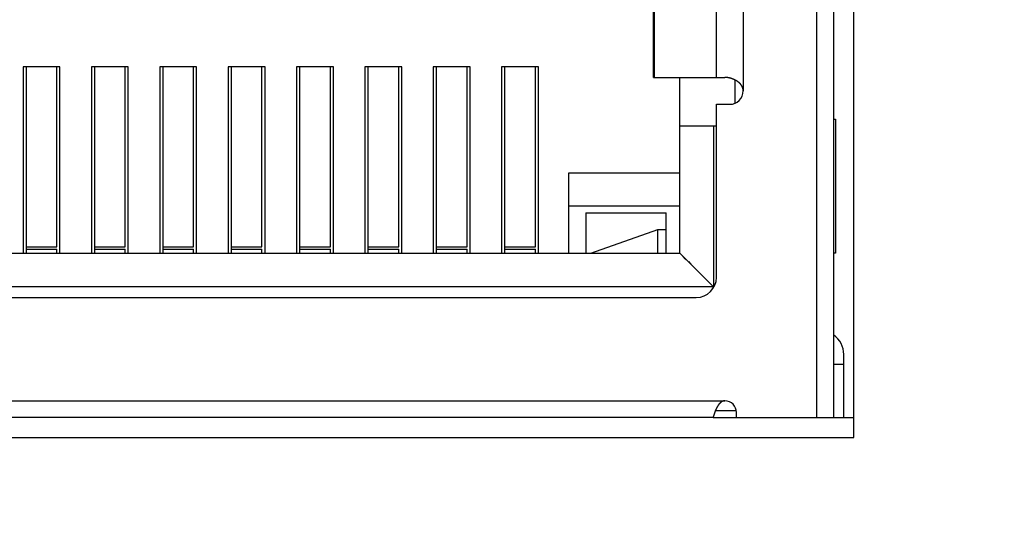
# Model space of a CAD drawing. Extents: x 0 to 1894, y 0 to 1254.
# Drawn here: x 687 to 702, y 495 to 503 of the extents above; entities that cross this region are included whole.
import ezdxf

# ---------------------------------------------------------------- set-up
doc = ezdxf.new("R2010")
doc.units = 0
doc.layers.get('0').update_dxf_attribs({"linetype": 'CONTINUOUS'})
doc.layers.get('DEFPOINTS').update_dxf_attribs({"linetype": 'CONTINUOUS'})
doc.dimstyles.get("Standard").update_dxf_attribs({"dimtxt": 12.5, "dimasz": 10, "dimexe": 2, "dimexo": 1.5, "dimtad": 1, "dimzin": 0, "dimblk": '_FILLED', "dimblk1": '_FILLED', "dimblk2": '_FILLED', "dimcen": 0.09, "dimazin": 3, "dimtol": 1, "dimtp": 0.01, "dimtm": 0.01, "dimtfac": 1, "dimtofl": 0, "dimtmove": 0, "dimatfit": 3})

# ---------------------------------------------------------------- blocks, each defined once
blk = doc.blocks.new('_FILLED')
at = {"color": 0, "linetype": 'BYBLOCK'}
blk.add_solid([(0, 0), (-1, 0.25), (-1, -0.25)], dxfattribs=at)
blk = doc.blocks.new('*U20')
at = {"color": 0}
blk.add_text('440.0', height=12.5, dxfattribs=at).set_placement((647.648, 434.95))
blk = doc.blocks.new('*D3')
at = {"color": 0, "linetype": 'CONTINUOUS'}
for p, q in [((887.889, 498.68), (887.889, 428.158)), ((447.889, 498.467), (447.889, 428.158)), ((877.889, 430.158), (457.889, 430.158))]:
    blk.add_line(p, q, dxfattribs=at)
at = {"layer": 'DEFPOINTS', "color": 0, "linetype": 'CONTINUOUS'}
for p in [(887.889, 500.18), (447.889, 499.967), (447.889, 430.158)]:
    blk.add_point(p, dxfattribs=at)
blk.add_blockref('*U20', (0, 0))
at = {"color": 0, "linetype": 'CONTINUOUS', "xscale": 10, "yscale": 10, "zscale": 10, "rotation": 180}
blk.add_blockref('_FILLED', (447.889, 430.158), dxfattribs=at)
at = {"color": 0, "linetype": 'CONTINUOUS', "xscale": 10, "yscale": 10, "zscale": 10}
blk.add_blockref('_FILLED', (887.889, 430.158), dxfattribs=at)

msp = doc.modelspace()

# ---------------------------------------------------------------- linework, layer by layer
at = {"linetype": 'CONTINUOUS'}
for p, q in [((699.789, 496.65), (699.789, 510.5)), ((699.489, 496.945), (699.489, 510.195)), ((699.239, 496.945), (699.239, 509.856)), ((698.139, 504.015), (698.139, 501.815)), ((696.799, 502.015), (696.799, 503.815)), ((696.811, 503.815), (696.811, 502.015)), ((697.739, 502.015), (697.739, 503.815)), ((687.944, 502.175), (687.394, 502.175)), ((687.394, 502.175), (687.394, 499.395)), ((687.439, 502.175), (687.439, 499.395)), ((687.899, 499.492), (687.899, 502.175)), ((687.944, 499.395), (687.944, 502.175)), ((688.964, 502.175), (688.414, 502.175)), ((688.414, 502.175), (688.414, 499.395)), ((688.459, 502.175), (688.459, 499.395)), ((688.919, 499.492), (688.919, 502.175)), ((688.964, 499.395), (688.964, 502.175)), ((689.984, 502.175), (689.434, 502.175)), ((689.434, 502.175), (689.434, 499.395)), ((689.479, 502.175), (689.479, 499.395)), ((689.939, 499.492), (689.939, 502.175)), ((689.984, 499.395), (689.984, 502.175)), ((691.004, 502.175), (690.454, 502.175)), ((690.454, 502.175), (690.454, 499.395)), ((690.499, 502.175), (690.499, 499.395)), ((690.959, 499.492), (690.959, 502.175)), ((691.004, 499.395), (691.004, 502.175)), ((692.024, 502.175), (691.474, 502.175)), ((691.474, 502.175), (691.474, 499.395)), ((691.519, 502.175), (691.519, 499.395)), ((691.979, 499.492), (691.979, 502.175)), ((692.024, 499.395), (692.024, 502.175)), ((693.044, 502.175), (692.494, 502.175)), ((692.494, 502.175), (692.494, 499.395)), ((692.539, 502.175), (692.539, 499.395)), ((692.999, 499.492), (692.999, 502.175)), ((693.044, 499.395), (693.044, 502.175)), ((694.064, 502.175), (693.514, 502.175)), ((693.514, 502.175), (693.514, 499.395)), ((693.559, 502.175), (693.559, 499.395)), ((694.019, 499.492), (694.019, 502.175)), ((694.064, 499.395), (694.064, 502.175)), ((695.084, 502.175), (694.534, 502.175)), ((694.534, 502.175), (694.534, 499.395)), ((694.579, 502.175), (694.579, 499.395)), ((695.039, 499.492), (695.039, 502.175)), ((695.084, 499.395), (695.084, 502.175)), ((696.799, 502.015), (697.737, 502.015)), ((697.194, 499.395), (697.194, 502.015)), ((697.739, 502.015), (697.864, 502.015)), ((698.019, 501.633), (698.019, 501.975)), ((697.739, 501.615), (697.939, 501.615)), ((697.739, 499.035), (697.739, 501.615)), ((699.493, 501.395), (699.514, 501.395)), ((699.514, 501.395), (699.514, 499.395)), ((697.194, 501.295), (697.739, 501.295)), ((697.694, 501.295), (697.694, 498.895)), ((695.539, 500.595), (697.194, 500.595)), ((695.539, 499.395), (695.539, 500.595)), ((697.194, 500.095), (695.539, 500.095)), ((695.789, 499.995), (696.989, 499.995)), ((695.789, 499.995), (695.789, 499.395)), ((696.989, 499.395), (696.989, 499.995)), ((695.864, 499.395), (696.864, 499.748)), ((696.864, 499.748), (696.989, 499.748)), ((696.864, 499.395), (696.864, 499.748)), ((687.439, 499.492), (687.899, 499.492)), ((688.459, 499.492), (688.919, 499.492)), ((689.479, 499.492), (689.939, 499.492)), ((690.499, 499.492), (690.959, 499.492)), ((691.519, 499.492), (691.979, 499.492)), ((692.539, 499.492), (692.999, 499.492)), ((693.559, 499.492), (694.019, 499.492)), ((694.579, 499.492), (695.039, 499.492)), ((685.284, 499.395), (697.194, 499.395)), ((687.439, 499.455), (687.899, 499.455)), ((687.899, 499.395), (687.899, 499.455)), ((688.459, 499.455), (688.919, 499.455)), ((688.919, 499.395), (688.919, 499.455)), ((689.479, 499.455), (689.939, 499.455)), ((689.939, 499.395), (689.939, 499.455)), ((690.499, 499.455), (690.959, 499.455)), ((690.959, 499.395), (690.959, 499.455)), ((691.519, 499.455), (691.979, 499.455)), ((691.979, 499.395), (691.979, 499.455)), ((692.539, 499.455), (692.999, 499.455)), ((692.999, 499.395), (692.999, 499.455)), ((693.559, 499.455), (694.019, 499.455)), ((694.019, 499.395), (694.019, 499.455)), ((694.579, 499.455), (695.039, 499.455)), ((695.039, 499.395), (695.039, 499.455)), ((697.194, 499.395), (697.694, 498.895)), ((699.514, 499.395), (699.493, 499.395)), ((697.32, 499.27), (697.359, 499.231)), ((697.558, 499.032), (697.647, 498.943)), ((697.694, 498.895), (684.784, 498.895)), ((685.039, 498.735), (697.439, 498.735)), ((699.639, 496.945), (699.639, 497.887)), ((699.639, 497.737), (699.489, 497.737)), ((684.614, 497.195), (697.864, 497.195)), ((698.039, 497.045), (697.722, 497.045)), ((698.039, 496.945), (698.039, 497.02)), ((697.689, 496.945), (684.789, 496.945)), ((697.689, 496.945), (698.039, 496.945)), ((698.039, 496.945), (699.489, 496.945)), ((699.489, 496.945), (699.789, 496.945)), ((682.689, 496.65), (699.789, 496.65))]:
    msp.add_line(p, q, dxfattribs=at)
for points in [[(697.194, 499.395), (697.196, 499.393), (697.22, 499.37)], [(697.22, 499.37), (697.26, 499.329), (697.286, 499.303)]]:
    msp.add_lwpolyline(points, dxfattribs=at)
for points in [[(698.019, 501.976, 0), (698.018, 501.976, 0), (698.017, 501.976, 0), (698.016, 501.977, 0), (698.015, 501.977, 0), (698.015, 501.978, 0), (698.014, 501.978, 0), (698.013, 501.979, 0), (698.012, 501.979, 0), (698.011, 501.98, 0), (698.01, 501.98, 0), (698.009, 501.981, 0), (698.008, 501.981, 0), (698.007, 501.981, 0), (698.006, 501.982, 0), (698.005, 501.982, 0), (698.005, 501.983, 0), (698.004, 501.983, 0), (698.003, 501.983, 0), (698.002, 501.984, 0), (698.001, 501.984, 0), (698, 501.985, 0), (697.999, 501.985, 0), (697.998, 501.986, 0), (697.997, 501.986, 0), (697.996, 501.986, 0), (697.995, 501.987, 0), (697.994, 501.987, 0), (697.993, 501.988, 0), (697.992, 501.988, 0), (697.992, 501.988, 0), (697.991, 501.989, 0), (697.99, 501.989, 0), (697.989, 501.989, 0), (697.988, 501.99, 0), (697.987, 501.99, 0), (697.986, 501.991, 0), (697.985, 501.991, 0), (697.984, 501.991, 0), (697.983, 501.992, 0), (697.982, 501.992, 0), (697.981, 501.992, 0), (697.98, 501.993, 0), (697.979, 501.993, 0), (697.978, 501.993, 0), (697.977, 501.994, 0), (697.976, 501.994, 0), (697.975, 501.995, 0), (697.974, 501.995, 0), (697.973, 501.995, 0), (697.973, 501.996, 0), (697.972, 501.996, 0), (697.971, 501.996, 0), (697.97, 501.997, 0), (697.969, 501.997, 0), (697.968, 501.997, 0), (697.967, 501.998, 0), (697.966, 501.998, 0), (697.965, 501.998, 0), (697.964, 501.998, 0), (697.963, 501.999, 0), (697.962, 501.999, 0), (697.961, 501.999, 0), (697.96, 502, 0), (697.959, 502, 0), (697.958, 502, 0), (697.957, 502.001, 0), (697.956, 502.001, 0), (697.955, 502.001, 0), (697.954, 502.002, 0), (697.953, 502.002, 0), (697.952, 502.002, 0), (697.951, 502.002, 0), (697.95, 502.003, 0), (697.949, 502.003, 0), (697.948, 502.003, 0), (697.947, 502.003, 0), (697.946, 502.004, 0), (697.945, 502.004, 0), (697.944, 502.004, 0), (697.943, 502.005, 0), (697.942, 502.005, 0), (697.941, 502.005, 0), (697.94, 502.005, 0), (697.939, 502.006, 0), (697.938, 502.006, 0), (697.937, 502.006, 0), (697.936, 502.006, 0), (697.935, 502.007, 0), (697.934, 502.007, 0), (697.933, 502.007, 0), (697.932, 502.007, 0), (697.931, 502.007, 0), (697.93, 502.008, 0), (697.929, 502.008, 0), (697.928, 502.008, 0), (697.927, 502.008, 0), (697.926, 502.009, 0), (697.925, 502.009, 0), (697.924, 502.009, 0), (697.923, 502.009, 0), (697.922, 502.009, 0), (697.921, 502.01, 0), (697.92, 502.01, 0), (697.919, 502.01, 0), (697.918, 502.01, 0), (697.917, 502.01, 0), (697.916, 502.011, 0), (697.915, 502.011, 0), (697.914, 502.011, 0), (697.913, 502.011, 0), (697.912, 502.011, 0), (697.911, 502.011, 0), (697.91, 502.012, 0), (697.909, 502.012, 0), (697.908, 502.012, 0), (697.907, 502.012, 0), (697.906, 502.012, 0), (697.905, 502.012, 0), (697.904, 502.012, 0), (697.903, 502.013, 0), (697.902, 502.013, 0), (697.901, 502.013, 0), (697.9, 502.013, 0), (697.899, 502.013, 0), (697.898, 502.013, 0), (697.897, 502.013, 0), (697.896, 502.013, 0), (697.895, 502.014, 0), (697.894, 502.014, 0), (697.893, 502.014, 0), (697.892, 502.014, 0), (697.891, 502.014, 0), (697.89, 502.014, 0), (697.889, 502.014, 0), (697.888, 502.014, 0), (697.887, 502.014, 0), (697.886, 502.014, 0), (697.885, 502.015, 0), (697.884, 502.015, 0), (697.883, 502.015, 0), (697.882, 502.015, 0), (697.881, 502.015, 0), (697.88, 502.015, 0), (697.879, 502.015, 0), (697.878, 502.015, 0), (697.877, 502.015, 0), (697.876, 502.015, 0), (697.875, 502.015, 0), (697.874, 502.015, 0), (697.873, 502.015, 0), (697.872, 502.015, 0), (697.871, 502.015, 0), (697.87, 502.015, 0), (697.869, 502.015, 0), (697.868, 502.015, 0), (697.867, 502.015, 0), (697.866, 502.015, 0), (697.865, 502.015, 0), (697.864, 502.015, 0)], [(698.139, 501.815, 0), (698.139, 501.817, 0), (698.139, 501.818, 0), (698.139, 501.819, 0), (698.139, 501.821, 0), (698.139, 501.822, 0), (698.139, 501.823, 0), (698.139, 501.825, 0), (698.139, 501.826, 0), (698.138, 501.827, 0), (698.138, 501.828, 0), (698.138, 501.83, 0), (698.138, 501.831, 0), (698.138, 501.832, 0), (698.138, 501.834, 0), (698.137, 501.835, 0), (698.137, 501.836, 0), (698.137, 501.838, 0), (698.137, 501.839, 0), (698.137, 501.84, 0), (698.136, 501.841, 0), (698.136, 501.843, 0), (698.136, 501.844, 0), (698.135, 501.845, 0), (698.135, 501.847, 0), (698.135, 501.848, 0), (698.134, 501.849, 0), (698.134, 501.85, 0), (698.134, 501.852, 0), (698.133, 501.853, 0), (698.133, 501.854, 0), (698.132, 501.855, 0), (698.132, 501.857, 0), (698.132, 501.858, 0), (698.131, 501.859, 0), (698.131, 501.86, 0), (698.13, 501.862, 0), (698.13, 501.863, 0), (698.129, 501.864, 0), (698.129, 501.865, 0), (698.128, 501.867, 0), (698.128, 501.868, 0), (698.127, 501.869, 0), (698.127, 501.87, 0), (698.126, 501.872, 0), (698.126, 501.873, 0), (698.125, 501.874, 0), (698.125, 501.875, 0), (698.124, 501.877, 0), (698.123, 501.878, 0), (698.123, 501.879, 0), (698.122, 501.88, 0), (698.122, 501.881, 0), (698.121, 501.883, 0), (698.12, 501.884, 0), (698.12, 501.885, 0), (698.119, 501.886, 0), (698.118, 501.887, 0), (698.118, 501.888, 0), (698.117, 501.89, 0), (698.116, 501.891, 0), (698.116, 501.892, 0), (698.115, 501.893, 0), (698.114, 501.894, 0), (698.113, 501.895, 0), (698.113, 501.896, 0), (698.112, 501.898, 0), (698.111, 501.899, 0), (698.11, 501.9, 0), (698.11, 501.901, 0), (698.109, 501.902, 0), (698.108, 501.903, 0), (698.107, 501.904, 0), (698.107, 501.905, 0), (698.106, 501.906, 0), (698.105, 501.907, 0), (698.104, 501.908, 0), (698.103, 501.909, 0), (698.102, 501.911, 0), (698.102, 501.912, 0), (698.101, 501.913, 0), (698.1, 501.914, 0), (698.099, 501.915, 0), (698.098, 501.916, 0), (698.097, 501.917, 0), (698.097, 501.918, 0), (698.096, 501.919, 0), (698.095, 501.92, 0), (698.094, 501.921, 0), (698.093, 501.922, 0), (698.092, 501.923, 0), (698.091, 501.924, 0), (698.09, 501.924, 0), (698.089, 501.925, 0), (698.088, 501.926, 0), (698.087, 501.927, 0), (698.087, 501.928, 0), (698.086, 501.929, 0), (698.085, 501.93, 0), (698.084, 501.931, 0), (698.083, 501.932, 0), (698.082, 501.933, 0), (698.081, 501.934, 0), (698.08, 501.935, 0), (698.079, 501.935, 0), (698.078, 501.936, 0), (698.077, 501.937, 0), (698.076, 501.938, 0), (698.075, 501.939, 0), (698.074, 501.94, 0), (698.073, 501.941, 0), (698.072, 501.941, 0), (698.071, 501.942, 0), (698.07, 501.943, 0), (698.069, 501.944, 0), (698.068, 501.945, 0), (698.067, 501.946, 0), (698.066, 501.946, 0), (698.065, 501.947, 0), (698.064, 501.948, 0), (698.063, 501.949, 0), (698.061, 501.95, 0), (698.06, 501.95, 0), (698.059, 501.951, 0), (698.058, 501.952, 0), (698.057, 501.953, 0), (698.056, 501.953, 0), (698.055, 501.954, 0), (698.054, 501.955, 0), (698.053, 501.956, 0), (698.052, 501.956, 0), (698.051, 501.957, 0), (698.05, 501.958, 0), (698.049, 501.959, 0), (698.047, 501.959, 0), (698.046, 501.96, 0), (698.045, 501.961, 0), (698.044, 501.961, 0), (698.043, 501.962, 0), (698.042, 501.963, 0), (698.041, 501.963, 0), (698.04, 501.964, 0), (698.039, 501.965, 0), (698.037, 501.965, 0), (698.036, 501.966, 0), (698.035, 501.967, 0), (698.034, 501.967, 0), (698.033, 501.968, 0), (698.032, 501.969, 0), (698.031, 501.969, 0), (698.029, 501.97, 0), (698.028, 501.971, 0), (698.027, 501.971, 0), (698.026, 501.972, 0), (698.025, 501.973, 0), (698.024, 501.973, 0), (698.023, 501.974, 0), (698.021, 501.974, 0), (698.02, 501.975, 0), (698.019, 501.976, 0)], [(697.864, 497.195, 0), (697.863, 497.195, 0), (697.862, 497.195, 0), (697.861, 497.195, 0), (697.86, 497.195, 0), (697.859, 497.195, 0), (697.858, 497.195, 0), (697.857, 497.195, 0), (697.856, 497.195, 0), (697.855, 497.195, 0), (697.854, 497.195, 0), (697.853, 497.195, 0), (697.852, 497.194, 0), (697.851, 497.194, 0), (697.851, 497.194, 0), (697.85, 497.194, 0), (697.849, 497.194, 0), (697.848, 497.194, 0), (697.847, 497.193, 0), (697.846, 497.193, 0), (697.845, 497.193, 0), (697.844, 497.193, 0), (697.843, 497.192, 0), (697.842, 497.192, 0), (697.841, 497.192, 0), (697.84, 497.192, 0), (697.839, 497.191, 0), (697.838, 497.191, 0), (697.837, 497.191, 0), (697.836, 497.19, 0), (697.835, 497.19, 0), (697.834, 497.19, 0), (697.834, 497.189, 0), (697.833, 497.189, 0), (697.832, 497.189, 0), (697.831, 497.188, 0), (697.83, 497.188, 0), (697.829, 497.188, 0), (697.828, 497.187, 0), (697.827, 497.187, 0), (697.826, 497.186, 0), (697.825, 497.186, 0), (697.825, 497.185, 0), (697.824, 497.185, 0), (697.823, 497.185, 0), (697.822, 497.184, 0), (697.821, 497.184, 0), (697.82, 497.183, 0), (697.819, 497.183, 0), (697.819, 497.182, 0), (697.818, 497.182, 0), (697.817, 497.181, 0), (697.816, 497.181, 0), (697.815, 497.18, 0), (697.814, 497.18, 0), (697.814, 497.179, 0), (697.813, 497.179, 0), (697.812, 497.178, 0), (697.811, 497.178, 0), (697.81, 497.177, 0), (697.81, 497.177, 0), (697.809, 497.176, 0), (697.808, 497.175, 0), (697.807, 497.175, 0), (697.806, 497.174, 0), (697.806, 497.174, 0), (697.805, 497.173, 0), (697.804, 497.172, 0), (697.803, 497.172, 0), (697.803, 497.171, 0), (697.802, 497.171, 0), (697.801, 497.17, 0), (697.8, 497.169, 0), (697.8, 497.169, 0), (697.799, 497.168, 0), (697.798, 497.168, 0), (697.797, 497.167, 0), (697.797, 497.166, 0), (697.796, 497.166, 0), (697.795, 497.165, 0), (697.794, 497.164, 0), (697.794, 497.164, 0), (697.793, 497.163, 0), (697.792, 497.162, 0), (697.792, 497.162, 0), (697.791, 497.161, 0), (697.79, 497.16, 0), (697.79, 497.159, 0), (697.789, 497.159, 0), (697.788, 497.158, 0), (697.787, 497.157, 0), (697.787, 497.157, 0), (697.786, 497.156, 0), (697.785, 497.155, 0), (697.785, 497.154, 0), (697.784, 497.154, 0), (697.783, 497.153, 0), (697.783, 497.152, 0), (697.782, 497.151, 0), (697.782, 497.151, 0), (697.781, 497.15, 0), (697.78, 497.149, 0), (697.78, 497.148, 0), (697.779, 497.148, 0), (697.778, 497.147, 0), (697.778, 497.146, 0), (697.777, 497.145, 0), (697.776, 497.145, 0), (697.776, 497.144, 0), (697.775, 497.143, 0), (697.775, 497.142, 0), (697.774, 497.141, 0), (697.773, 497.141, 0), (697.773, 497.14, 0), (697.772, 497.139, 0), (697.772, 497.138, 0), (697.771, 497.137, 0), (697.77, 497.137, 0), (697.77, 497.136, 0), (697.769, 497.135, 0), (697.769, 497.134, 0), (697.768, 497.133, 0), (697.768, 497.133, 0), (697.767, 497.132, 0), (697.766, 497.131, 0), (697.766, 497.13, 0), (697.765, 497.129, 0), (697.765, 497.128, 0), (697.764, 497.128, 0), (697.764, 497.127, 0), (697.763, 497.126, 0), (697.763, 497.125, 0), (697.762, 497.124, 0), (697.761, 497.123, 0), (697.761, 497.123, 0), (697.76, 497.122, 0), (697.76, 497.121, 0), (697.759, 497.12, 0), (697.759, 497.119, 0), (697.758, 497.118, 0), (697.758, 497.118, 0), (697.757, 497.117, 0), (697.757, 497.116, 0), (697.756, 497.115, 0), (697.756, 497.114, 0), (697.755, 497.113, 0), (697.755, 497.113, 0), (697.754, 497.112, 0), (697.754, 497.111, 0), (697.753, 497.11, 0), (697.753, 497.109, 0), (697.752, 497.108, 0), (697.752, 497.107, 0), (697.751, 497.107, 0), (697.751, 497.106, 0), (697.75, 497.105, 0), (697.75, 497.104, 0), (697.749, 497.103, 0), (697.749, 497.102, 0), (697.748, 497.102, 0)], [(697.748, 497.102, 0), (697.748, 497.101, 0), (697.747, 497.1, 0), (697.747, 497.099, 0), (697.747, 497.098, 0), (697.746, 497.098, 0), (697.746, 497.097, 0), (697.745, 497.096, 0), (697.745, 497.095, 0), (697.745, 497.095, 0), (697.744, 497.094, 0), (697.744, 497.093, 0), (697.743, 497.092, 0), (697.743, 497.091, 0), (697.742, 497.091, 0), (697.742, 497.09, 0), (697.742, 497.089, 0), (697.741, 497.088, 0), (697.741, 497.088, 0), (697.74, 497.087, 0), (697.74, 497.086, 0), (697.74, 497.085, 0), (697.739, 497.084, 0), (697.739, 497.084, 0), (697.738, 497.083, 0), (697.738, 497.082, 0), (697.738, 497.081, 0), (697.737, 497.081, 0), (697.737, 497.08, 0), (697.736, 497.079, 0), (697.736, 497.078, 0), (697.736, 497.077, 0), (697.735, 497.077, 0), (697.735, 497.076, 0), (697.735, 497.075, 0), (697.734, 497.074, 0), (697.734, 497.073, 0), (697.733, 497.073, 0), (697.733, 497.072, 0), (697.733, 497.071, 0), (697.732, 497.07, 0), (697.732, 497.07, 0), (697.731, 497.069, 0), (697.731, 497.068, 0), (697.731, 497.067, 0), (697.73, 497.066, 0), (697.73, 497.066, 0), (697.73, 497.065, 0), (697.729, 497.064, 0), (697.729, 497.063, 0), (697.729, 497.062, 0), (697.728, 497.062, 0), (697.728, 497.061, 0), (697.727, 497.06, 0), (697.727, 497.059, 0), (697.727, 497.058, 0), (697.726, 497.058, 0), (697.726, 497.057, 0), (697.726, 497.056, 0), (697.725, 497.055, 0), (697.725, 497.054, 0), (697.725, 497.054, 0), (697.724, 497.053, 0), (697.724, 497.052, 0), (697.724, 497.051, 0), (697.723, 497.05, 0), (697.723, 497.049, 0), (697.723, 497.049, 0), (697.722, 497.048, 0), (697.722, 497.047, 0), (697.722, 497.046, 0), (697.721, 497.045, 0), (697.721, 497.045, 0), (697.721, 497.044, 0), (697.72, 497.043, 0), (697.72, 497.042, 0), (697.72, 497.041, 0), (697.719, 497.041, 0), (697.719, 497.04, 0), (697.719, 497.039, 0), (697.718, 497.038, 0), (697.718, 497.037, 0), (697.718, 497.036, 0), (697.717, 497.036, 0), (697.717, 497.035, 0), (697.717, 497.034, 0), (697.716, 497.033, 0), (697.716, 497.032, 0), (697.716, 497.032, 0), (697.715, 497.031, 0), (697.715, 497.03, 0), (697.715, 497.029, 0), (697.714, 497.028, 0), (697.714, 497.027, 0), (697.714, 497.027, 0), (697.714, 497.026, 0), (697.713, 497.025, 0), (697.713, 497.024, 0), (697.713, 497.023, 0), (697.712, 497.022, 0), (697.712, 497.022, 0), (697.712, 497.021, 0), (697.711, 497.02, 0), (697.711, 497.019, 0), (697.711, 497.018, 0), (697.711, 497.018, 0), (697.71, 497.017, 0), (697.71, 497.016, 0), (697.71, 497.015, 0), (697.709, 497.014, 0), (697.709, 497.013, 0), (697.709, 497.013, 0), (697.709, 497.012, 0), (697.708, 497.011, 0), (697.708, 497.01, 0), (697.708, 497.009, 0), (697.707, 497.008, 0), (697.707, 497.008, 0), (697.707, 497.007, 0), (697.707, 497.006, 0), (697.706, 497.005, 0), (697.706, 497.004, 0), (697.706, 497.003, 0), (697.706, 497.003, 0), (697.705, 497.002, 0), (697.705, 497.001, 0), (697.705, 497, 0), (697.705, 496.999, 0), (697.704, 496.998, 0), (697.704, 496.998, 0), (697.704, 496.997, 0), (697.704, 496.996, 0), (697.703, 496.995, 0), (697.703, 496.994, 0), (697.703, 496.993, 0), (697.703, 496.993, 0), (697.702, 496.992, 0), (697.702, 496.991, 0), (697.702, 496.99, 0), (697.702, 496.989, 0), (697.701, 496.988, 0), (697.701, 496.988, 0), (697.701, 496.987, 0), (697.701, 496.986, 0), (697.7, 496.985, 0), (697.7, 496.984, 0), (697.7, 496.983, 0), (697.7, 496.983, 0), (697.699, 496.982, 0), (697.699, 496.981, 0), (697.699, 496.98, 0), (697.699, 496.979, 0), (697.699, 496.978, 0), (697.698, 496.978, 0), (697.698, 496.977, 0), (697.698, 496.976, 0), (697.698, 496.975, 0), (697.697, 496.974, 0), (697.697, 496.973, 0), (697.697, 496.972, 0), (697.697, 496.972, 0), (697.696, 496.971, 0), (697.696, 496.97, 0), (697.696, 496.969, 0), (697.696, 496.968, 0), (697.695, 496.967, 0), (697.695, 496.967, 0), (697.695, 496.966, 0), (697.694, 496.965, 0), (697.694, 496.964, 0), (697.694, 496.963, 0), (697.694, 496.962, 0), (697.693, 496.962, 0), (697.693, 496.961, 0), (697.693, 496.96, 0), (697.692, 496.959, 0), (697.692, 496.958, 0), (697.692, 496.957, 0), (697.692, 496.957, 0), (697.691, 496.956, 0), (697.691, 496.955, 0), (697.691, 496.954, 0), (697.69, 496.953, 0), (697.69, 496.952, 0), (697.69, 496.952, 0), (697.69, 496.951, 0), (697.69, 496.95, 0), (697.689, 496.949, 0), (697.689, 496.948, 0), (697.689, 496.947, 0), (697.689, 496.946, 0), (697.689, 496.945, 0)]]:
    msp.add_polyline3d(points)
for centre, radius, start, end in [((697.939, 501.815), 0.2, 270, 0), ((697.439, 499.035), 0.3, 270, 0), ((699.289, 497.887), 0.35, 0.0011, 55.1475), ((697.864, 497.02), 0.175, 0, 90)]:
    msp.add_arc(centre, radius, start, end, dxfattribs=at)

# ---------------------------------------------------------------- dimensions: what is measured, and where the dimension line sits
dim = msp.add_linear_dim(base=(447.889, 430.158), p1=(887.889, 500.18), p2=(447.889, 499.967), angle=180, text='440.0', dimstyle='Standard', dxfattribs=at)
dim.commit()
dim.dimension.update_dxf_attribs({"geometry": '*D3', "text_midpoint": (667.889, 430.158), "dimtype": 128})

doc.saveas('drawing.dxf')
